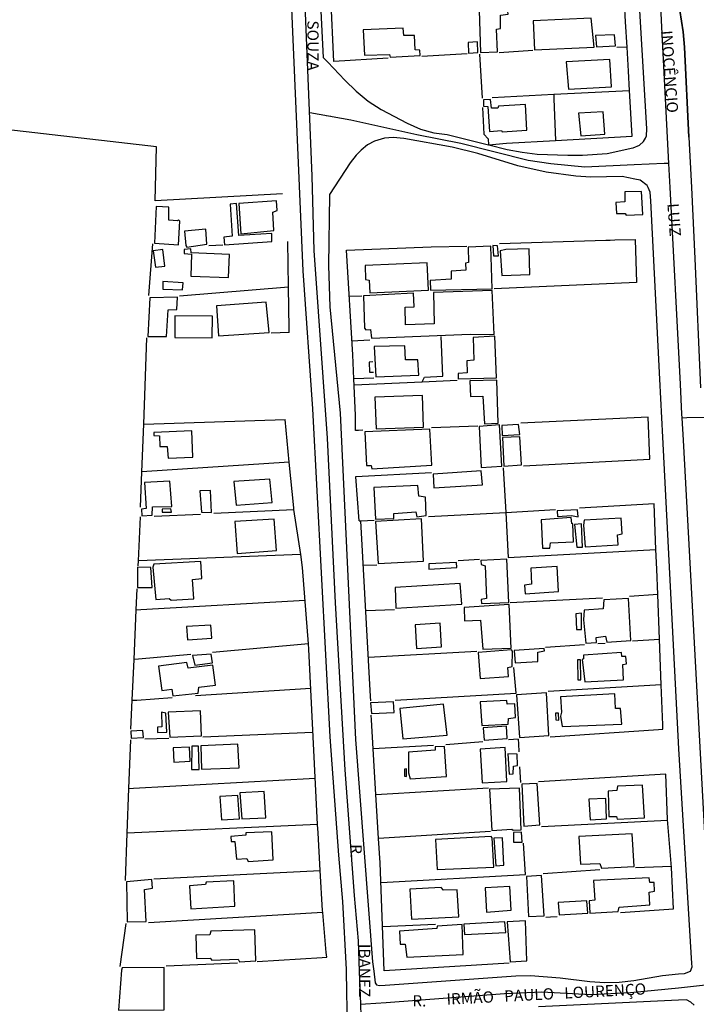
# Model space of a CAD drawing. Units: millimetres. Extents: x 185530 to 187947, y 1674286 to 1677060.
# Drawn here: x 186227 to 186377, y 1675554 to 1675772 of the extents above; entities that cross this region are included whole.
import ezdxf
from ezdxf.enums import TextEntityAlignment as Align

# ---------------------------------------------------------------- set-up
doc = ezdxf.new("R2010")
doc.units = ezdxf.units.MM
doc.header["$LTSCALE"] = 5
doc.header["$MEASUREMENT"] = 0
for name, color, linetype in [('V-EDIFICACAO', 7, 'Continuous'), ('V-EIXO_DE_LOGRADOURO', 3, 'Continuous'), ('V-LOTE', 1, 'Continuous'), ('V-NOME_DOS_LOGRADOUROS', 7, 'Continuous'), ('V-QUADRA', 2, 'Continuous')]:
    doc.layers.add(name, color=color, linetype=linetype)
doc.styles.get("Standard").update_dxf_attribs({"font": 'ARIAL.TTF'})

msp = doc.modelspace()

# ---------------------------------------------------------------- linework, layer by layer
at = {"layer": 'V-EDIFICACAO'}
for points in [[(186328.69, 1675774.25), (186328.94, 1675764.89), (186332.73, 1675765.06), (186332.51, 1675770.12), (186333.44, 1675770.25), (186333.39, 1675773.19), (186335.14, 1675773.42), (186334.99, 1675774.6), (186328.69, 1675774.25)], [(186340.65, 1675771.92), (186340.99, 1675765.53), (186354.22, 1675766.12), (186353.58, 1675772.54), (186340.65, 1675771.92)], [(186302.92, 1675769.93), (186303.19, 1675764.34), (186308.72, 1675764.49), (186308.87, 1675763.9), (186315.58, 1675764.25), (186315.51, 1675765.44), (186314.47, 1675765.48), (186314.27, 1675768.69), (186311.96, 1675768.7), (186311.82, 1675770.34), (186302.92, 1675769.93)], [(186326.22, 1675767.13), (186326.28, 1675764.78), (186328.41, 1675764.9), (186328.31, 1675767.26), (186326.22, 1675767.13)], [(186354.51, 1675768.69), (186354.7, 1675766.15), (186358.93, 1675766.39), (186358.7, 1675768.85), (186354.51, 1675768.69)], [(186348.01, 1675762.81), (186348.5, 1675756.75), (186358.1, 1675757.32), (186357.66, 1675763.39), (186348.01, 1675762.81)], [(186332.98, 1675752.97), (186332.83, 1675752.57), (186331.42, 1675752.54), (186331.21, 1675754.5), (186329.62, 1675754.38), (186329.66, 1675752.99), (186330.63, 1675752.93), (186330.96, 1675747.38), (186333.61, 1675747.61), (186333.76, 1675747.3), (186339.28, 1675747.66), (186338.94, 1675753.33), (186332.98, 1675752.97)], [(186350.73, 1675751.47), (186351.22, 1675746.42), (186356.62, 1675746.78), (186356.23, 1675751.77), (186350.73, 1675751.47)], [(186361, 1675733.94), (186361, 1675731.74), (186359.02, 1675731.59), (186359.14, 1675729.16), (186361.12, 1675729.18), (186361.36, 1675728.81), (186365.01, 1675728.94), (186364.75, 1675734.02), (186361, 1675733.94)], [(186275.25, 1675731.37), (186275.7, 1675724.62), (186283.07, 1675725.4), (186282.8, 1675729.42), (186283.78, 1675729.81), (186283.65, 1675731.94), (186275.25, 1675731.37)], [(186256.95, 1675730.74), (186256.52, 1675722.55), (186261.86, 1675722.19), (186262.21, 1675727.47), (186261.85, 1675727.75), (186261.64, 1675727.54), (186259.71, 1675727.68), (186259.71, 1675730.59), (186256.95, 1675730.74)], [(186275.28, 1675724.29), (186274.79, 1675731.34), (186273.39, 1675731.23), (186273.77, 1675724.09), (186271.97, 1675723.88), (186272.07, 1675722.16), (186282.65, 1675722.95), (186282.63, 1675724.7), (186275.28, 1675724.29)], [(186263.22, 1675725.24), (186263.49, 1675722.06), (186263.76, 1675721.67), (186268.2, 1675722.36), (186267.97, 1675725.69), (186263.22, 1675725.24)], [(186256.26, 1675720.84), (186256.81, 1675717.21), (186258.84, 1675717.46), (186258.37, 1675721.17), (186256.26, 1675720.84)], [(186264.73, 1675720.39), (186264.63, 1675721.33), (186263.12, 1675721.18), (186263.12, 1675720.29), (186264.79, 1675720.14), (186264.59, 1675715.26), (186272.96, 1675714.97), (186273.18, 1675720.07), (186264.73, 1675720.39)], [(186322.48, 1675716.33), (186322.44, 1675714.6), (186317.75, 1675714.27), (186317.85, 1675712.1), (186331.54, 1675712.43), (186331.28, 1675721.93), (186326.19, 1675721.65), (186326.3, 1675718.27), (186325.61, 1675718.14), (186325.68, 1675716.56), (186322.48, 1675716.33)], [(186331.74, 1675722.02), (186331.83, 1675719.75), (186332.93, 1675719.76), (186332.75, 1675721.99), (186331.74, 1675722.02)], [(186334.61, 1675721.18), (186333.35, 1675720.88), (186333.74, 1675715.42), (186339.95, 1675715.62), (186339.75, 1675721.29), (186334.61, 1675721.18)], [(186303.34, 1675717.61), (186303.44, 1675714.46), (186304.27, 1675714.32), (186304.41, 1675711.54), (186317.38, 1675712.1), (186317.09, 1675718.17), (186303.34, 1675717.61)], [(186258.43, 1675714.04), (186258.39, 1675712.37), (186262.8, 1675712.23), (186262.91, 1675713.77), (186258.43, 1675714.04)], [(186255.49, 1675710.43), (186255.08, 1675701.87), (186259.2, 1675701.8), (186259.59, 1675707.73), (186261.51, 1675707.86), (186261.66, 1675710.59), (186255.49, 1675710.43)], [(186318.56, 1675711.59), (186318.7, 1675704.66), (186312.32, 1675704.41), (186312.24, 1675708.32), (186314.24, 1675708.46), (186314.08, 1675711.43), (186303.01, 1675710.88), (186303.23, 1675703.66), (186303.48, 1675703.3), (186304.52, 1675703.36), (186304.72, 1675701.47), (186326.7, 1675702.35), (186332, 1675702.31), (186331.59, 1675712.02), (186318.56, 1675711.59)], [(186270.34, 1675708.65), (186270.77, 1675701.98), (186282.04, 1675702.74), (186281.34, 1675709.43), (186270.34, 1675708.65)], [(186261.1, 1675706.4), (186261.07, 1675701.58), (186269.36, 1675701.51), (186269.4, 1675706.37), (186261.1, 1675706.4)], [(186327.34, 1675701.65), (186327.51, 1675696.6), (186325.92, 1675696.45), (186326.01, 1675693.76), (186324.01, 1675693.62), (186323.98, 1675692.47), (186332.51, 1675692.67), (186332.12, 1675701.9), (186327.34, 1675701.65)], [(186305.31, 1675699.59), (186305.69, 1675692.86), (186315.24, 1675693.22), (186315.06, 1675696.68), (186312.33, 1675696.63), (186312.14, 1675699.78), (186305.31, 1675699.59)], [(186326.58, 1675692), (186326.72, 1675688.53), (186329.52, 1675688.62), (186329.84, 1675682.45), (186332.9, 1675682.59), (186332.57, 1675692.17), (186326.58, 1675692)], [(186305.53, 1675688.36), (186305.82, 1675681.36), (186316.29, 1675681.72), (186316.06, 1675688.74), (186305.53, 1675688.36)], [(186328.66, 1675681.81), (186329.14, 1675672.73), (186333.74, 1675673.07), (186333.17, 1675682.18), (186328.66, 1675681.81)], [(186333.68, 1675682.07), (186333.76, 1675679.84), (186337.69, 1675680.04), (186337.4, 1675682.3), (186333.68, 1675682.07)], [(186256.4, 1675680.53), (186256.41, 1675679.84), (186257.68, 1675679.81), (186257.77, 1675677.39), (186259.4, 1675677.4), (186259.58, 1675674.84), (186265.1, 1675675.06), (186264.81, 1675680.89), (186256.4, 1675680.53)], [(186303.25, 1675680.69), (186303.67, 1675673.18), (186304.71, 1675673.15), (186304.83, 1675672.44), (186318.18, 1675673.24), (186317.69, 1675681.26), (186303.25, 1675680.69)], [(186333.83, 1675679.42), (186334.16, 1675673.06), (186338.1, 1675673.35), (186337.74, 1675679.56), (186333.83, 1675679.42)], [(186318.46, 1675671.24), (186318.62, 1675668.26), (186329.4, 1675668.87), (186329.11, 1675672.02), (186318.46, 1675671.24)], [(186254.35, 1675669.4), (186254.67, 1675663.62), (186253.63, 1675663.45), (186253.74, 1675662.03), (186256.02, 1675662.14), (186256.07, 1675664), (186260.39, 1675664.06), (186259.93, 1675669.7), (186254.35, 1675669.4)], [(186274.18, 1675669.61), (186274.66, 1675664.34), (186282.69, 1675664.93), (186282.2, 1675670.17), (186274.18, 1675669.61)], [(186305.25, 1675668.27), (186305.62, 1675661.26), (186309.69, 1675661.44), (186309.7, 1675662.49), (186314.57, 1675662.86), (186314.81, 1675661.77), (186316.93, 1675662.05), (186316.73, 1675666.15), (186315.24, 1675666.36), (186315.03, 1675668.71), (186305.25, 1675668.27)], [(186266.63, 1675667.53), (186267, 1675662.84), (186269.22, 1675662.76), (186269, 1675667.62), (186266.63, 1675667.53)], [(186258.22, 1675663.47), (186258.26, 1675662.82), (186260.32, 1675662.85), (186260.17, 1675663.56), (186258.22, 1675663.47)], [(186345.98, 1675663.1), (186346.09, 1675661.88), (186349.19, 1675662.06), (186350.64, 1675661.82), (186350.55, 1675663.34), (186345.98, 1675663.1)], [(186274.41, 1675660.73), (186274.89, 1675653.63), (186283.67, 1675654.29), (186283.1, 1675661.3), (186274.41, 1675660.73)], [(186305.67, 1675660.76), (186306.21, 1675651.42), (186316.33, 1675651.95), (186315.83, 1675661.37), (186305.67, 1675660.76)], [(186342.45, 1675661.13), (186342.75, 1675654.79), (186344.4, 1675654.81), (186344.53, 1675656.01), (186349.64, 1675656.24), (186349.47, 1675660.2), (186349.22, 1675660.31), (186349.13, 1675661.63), (186342.45, 1675661.13)], [(186349.87, 1675660.08), (186350.36, 1675655.02), (186351.66, 1675655.06), (186351.41, 1675660.24), (186349.87, 1675660.08)], [(186352.02, 1675661.03), (186351.82, 1675659.96), (186352.21, 1675655.12), (186359.51, 1675655.55), (186359.38, 1675657.79), (186360.47, 1675658.01), (186360.25, 1675661.47), (186352.02, 1675661.03)], [(186256.37, 1675651.24), (186256.18, 1675650.58), (186256.85, 1675643.43), (186259.79, 1675643.65), (186260.24, 1675643.28), (186265.29, 1675643.59), (186265.02, 1675647.86), (186267.1, 1675648.12), (186266.82, 1675651.88), (186256.37, 1675651.24)], [(186317.48, 1675651.31), (186317.48, 1675650.16), (186323.68, 1675650.52), (186323.64, 1675651.64), (186317.48, 1675651.31)], [(186329.02, 1675652.07), (186329.15, 1675651.16), (186329.97, 1675650.91), (186330.3, 1675643.64), (186329.13, 1675643.42), (186329.17, 1675642.51), (186335.24, 1675642.74), (186334.8, 1675652.41), (186329.02, 1675652.07)], [(186252.81, 1675650.6), (186252.76, 1675646.1), (186256.06, 1675646.09), (186255.77, 1675650.5), (186252.81, 1675650.6)], [(186340.11, 1675650.35), (186340.3, 1675646.81), (186338.75, 1675646.61), (186338.86, 1675644.69), (186346.26, 1675645.22), (186345.98, 1675650.73), (186340.11, 1675650.35)], [(186309.99, 1675646.12), (186310.19, 1675641.5), (186324.79, 1675642.38), (186324.48, 1675647), (186309.99, 1675646.12)], [(186325.35, 1675641.66), (186325.44, 1675638.72), (186328.94, 1675638.8), (186329.52, 1675632.39), (186335.76, 1675632.64), (186335.32, 1675642.33), (186325.35, 1675641.66)], [(186356.38, 1675643.38), (186356.23, 1675641.34), (186351.98, 1675641.02), (186351.83, 1675638.94), (186352.35, 1675633.71), (186354.7, 1675633.87), (186354.66, 1675634.96), (186356.74, 1675635.26), (186357.04, 1675633.95), (186362.33, 1675634.35), (186361.86, 1675643.67), (186356.38, 1675643.38)], [(186350.14, 1675640.25), (186350.3, 1675636.77), (186351.39, 1675636.77), (186351.38, 1675640.37), (186350.14, 1675640.25)], [(186263.67, 1675637.4), (186263.85, 1675634.46), (186269.3, 1675634.87), (186269.05, 1675637.75), (186263.67, 1675637.4)], [(186314.43, 1675637.76), (186314.75, 1675632.54), (186320.32, 1675632.9), (186320.02, 1675638.16), (186314.43, 1675637.76)], [(186264.99, 1675630.95), (186265.48, 1675628.81), (186269.46, 1675629.35), (186269.16, 1675631.29), (186264.99, 1675630.95)], [(186328.45, 1675631.62), (186328.87, 1675625.89), (186335.16, 1675626.33), (186335.07, 1675628.32), (186336.03, 1675628.56), (186336.05, 1675631.98), (186335.83, 1675632.21), (186328.45, 1675631.62)], [(186336.47, 1675632.13), (186336.63, 1675629.33), (186341.68, 1675629.62), (186341.68, 1675631.76), (186343.17, 1675632.05), (186343.12, 1675632.51), (186336.47, 1675632.13)], [(186351.83, 1675631.04), (186351.85, 1675630.28), (186351.57, 1675630.1), (186352.11, 1675625.15), (186360.71, 1675625.57), (186360.55, 1675629.02), (186361.37, 1675629.15), (186361.27, 1675630.74), (186360.39, 1675630.78), (186360.27, 1675631.63), (186351.83, 1675631.04)], [(186257.44, 1675628.63), (186258.2, 1675623.24), (186260.43, 1675623.49), (186260.66, 1675622.04), (186266.22, 1675622.62), (186266.42, 1675623.97), (186270.08, 1675624.43), (186269.52, 1675628.87), (186264.04, 1675628.15), (186263.77, 1675629.45), (186257.44, 1675628.63)], [(186350.48, 1675630.01), (186350.58, 1675625.57), (186351.28, 1675625.59), (186351.15, 1675630.05), (186350.48, 1675630.01)], [(186336.98, 1675622.22), (186337.63, 1675612.76), (186344.15, 1675613.24), (186343.64, 1675622.66), (186336.98, 1675622.22)], [(186346.75, 1675621.77), (186346.99, 1675618.4), (186346.72, 1675617.51), (186347.14, 1675615.18), (186360.36, 1675615.77), (186360.05, 1675619.24), (186358.97, 1675619.23), (186358.78, 1675622.45), (186346.75, 1675621.77)], [(186304.52, 1675620.45), (186304.72, 1675618.07), (186309.76, 1675618.31), (186309.65, 1675620.7), (186304.52, 1675620.45)], [(186328.89, 1675620.73), (186329.25, 1675615.45), (186335.12, 1675615.76), (186335.2, 1675617.02), (186336.75, 1675617.19), (186336.56, 1675620.22), (186334.91, 1675620.2), (186334.82, 1675621.01), (186328.89, 1675620.73)], [(186258.13, 1675618.38), (186258.19, 1675615.14), (186257.22, 1675615.04), (186257.22, 1675613.86), (186259.29, 1675613.96), (186259.09, 1675618.18), (186258.13, 1675618.38)], [(186259.56, 1675618.38), (186259.97, 1675612.83), (186266.97, 1675613.11), (186266.76, 1675618.72), (186259.56, 1675618.38)], [(186311.02, 1675619.2), (186311.69, 1675612.46), (186321.55, 1675613.28), (186320.76, 1675620.19), (186311.02, 1675619.2)], [(186345.63, 1675618.17), (186345.67, 1675616.7), (186346.33, 1675616.64), (186346.32, 1675618.15), (186345.63, 1675618.17)], [(186251.31, 1675614.2), (186251.4, 1675612.59), (186254.11, 1675612.76), (186253.94, 1675614.32), (186251.31, 1675614.2)], [(186329.57, 1675614.94), (186329.8, 1675612.17), (186334.91, 1675612.54), (186334.72, 1675615.28), (186329.57, 1675614.94)], [(186260.73, 1675610.46), (186260.86, 1675607.32), (186264.48, 1675607.5), (186264.33, 1675610.6), (186260.73, 1675610.46)], [(186264.81, 1675610.83), (186264.76, 1675605.69), (186266.47, 1675605.68), (186266.36, 1675610.87), (186264.81, 1675610.83)], [(186266.83, 1675610.93), (186267.02, 1675605.74), (186275.33, 1675606.02), (186275.06, 1675611.28), (186266.83, 1675610.93)], [(186312.97, 1675609.51), (186313, 1675604.9), (186313.36, 1675603.59), (186321.38, 1675604.08), (186320.99, 1675610.77), (186318.88, 1675610.69), (186318.91, 1675609.94), (186312.97, 1675609.51)], [(186328.91, 1675610.18), (186329.36, 1675602.68), (186334.84, 1675603.02), (186334.43, 1675610.54), (186328.91, 1675610.18)], [(186335.07, 1675609.17), (186335.36, 1675604.66), (186336.23, 1675604.71), (186336.28, 1675606.39), (186337.2, 1675606.57), (186337.08, 1675609.08), (186335.07, 1675609.17)], [(186312.06, 1675605.73), (186312.12, 1675604.21), (186312.53, 1675604.14), (186312.54, 1675605.82), (186312.06, 1675605.73)], [(186275.47, 1675600.47), (186275.92, 1675594.69), (186281.29, 1675594.95), (186280.9, 1675600.75), (186275.47, 1675600.47)], [(186330.94, 1675601.27), (186331.46, 1675592.09), (186335.92, 1675592.4), (186336.2, 1675592.16), (186338.02, 1675592.25), (186337.63, 1675601.55), (186330.94, 1675601.27)], [(186338.15, 1675602.38), (186338.56, 1675593.11), (186342.17, 1675593.34), (186341.59, 1675602.53), (186338.15, 1675602.38)], [(186359.42, 1675601.96), (186359.28, 1675601.03), (186357.36, 1675600.84), (186357.49, 1675595.22), (186357.49, 1675595.22), (186359.16, 1675595.23), (186359.32, 1675594.65), (186365.36, 1675594.96), (186364.93, 1675602.18), (186359.42, 1675601.96)], [(186271.04, 1675599.69), (186271.43, 1675594.47), (186275.46, 1675594.69), (186275.09, 1675599.9), (186271.04, 1675599.69)], [(186353.03, 1675599.1), (186353.34, 1675594.5), (186356.98, 1675594.7), (186356.84, 1675599.2), (186353.03, 1675599.1)], [(186273.49, 1675590.82), (186273.6, 1675589.64), (186274.42, 1675589.69), (186274.76, 1675585.74), (186277.07, 1675585.88), (186277.39, 1675585.26), (186282.9, 1675585.63), (186282.62, 1675591.83), (186276.87, 1675591.6), (186276.84, 1675591.09), (186273.49, 1675590.82)], [(186318.94, 1675590.09), (186319.35, 1675583.44), (186331.92, 1675583.95), (186331.54, 1675590.49), (186331.31, 1675590.75), (186318.94, 1675590.09)], [(186331.96, 1675590.45), (186332.37, 1675584.27), (186334.15, 1675584.41), (186333.82, 1675590.51), (186331.96, 1675590.45)], [(186336.29, 1675591.7), (186336.29, 1675589.52), (186338.24, 1675589.55), (186338.1, 1675591.77), (186336.29, 1675591.7)], [(186350.84, 1675590.78), (186351.21, 1675584.65), (186355.48, 1675584.81), (186355.83, 1675583.72), (186363.11, 1675584.13), (186362.65, 1675591.39), (186350.84, 1675590.78)], [(186250.35, 1675580.72), (186250.5, 1675571.8), (186254.71, 1675571.92), (186254.31, 1675579.04), (186256.12, 1675579.31), (186255.99, 1675581.26), (186250.35, 1675580.72)], [(186268.06, 1675580.67), (186267.86, 1675580.1), (186264.35, 1675579.86), (186264.62, 1675574.74), (186274.42, 1675575.29), (186274.2, 1675580.96), (186268.06, 1675580.67)], [(186339.21, 1675581.9), (186339.65, 1675572.99), (186343.12, 1675573.13), (186342.54, 1675582.14), (186339.21, 1675581.9)], [(186354.08, 1675580.98), (186354.34, 1675576.64), (186353.08, 1675576.48), (186353.27, 1675573.77), (186359.58, 1675574.16), (186359.75, 1675575.1), (186366.57, 1675575.64), (186366.45, 1675578.41), (186367.62, 1675578.68), (186367.57, 1675580.6), (186366.57, 1675580.57), (186366.46, 1675581.64), (186354.08, 1675580.98)], [(186320.75, 1675578.83), (186320.24, 1675579.44), (186313.27, 1675579.1), (186313.67, 1675572.39), (186324.12, 1675572.93), (186323.77, 1675578.96), (186320.75, 1675578.83)], [(186330.03, 1675579.37), (186330.32, 1675574.01), (186335.75, 1675574.4), (186335.45, 1675579.66), (186330.03, 1675579.37)], [(186346.24, 1675576.09), (186346.42, 1675573.37), (186352.8, 1675573.73), (186352.61, 1675576.49), (186346.24, 1675576.09)], [(186269.1, 1675569.77), (186268.87, 1675568.95), (186265.76, 1675568.89), (186265.91, 1675563.67), (186268.93, 1675563.77), (186269.25, 1675563.3), (186275.11, 1675563.52), (186275.45, 1675562.97), (186279.03, 1675563.18), (186278.85, 1675570.04), (186269.1, 1675569.77)], [(186319.31, 1675570.88), (186319.29, 1675570.32), (186310.99, 1675569.74), (186311.13, 1675566.89), (186312.25, 1675566.85), (186312.58, 1675563.99), (186325.12, 1675564.59), (186324.86, 1675571.21), (186319.31, 1675570.88)], [(186325.26, 1675571.29), (186325.43, 1675569.02), (186334.58, 1675569.48), (186334.4, 1675571.84), (186325.26, 1675571.29)], [(186334.89, 1675571.82), (186335.56, 1675562.98), (186339.28, 1675563.16), (186338.95, 1675572.07), (186334.89, 1675571.82)], [(186249.38, 1675561.61), (186249.23, 1675561.11), (186248.58, 1675552.22), (186258.69, 1675552.28), (186258.73, 1675561.71), (186249.38, 1675561.61)]]:
    msp.add_lwpolyline(points, close=True, dxfattribs=at)
at = {"layer": 'V-EIXO_DE_LOGRADOURO'}
for points in [[(186302.12, 1675560.79), (186301.88, 1675567.63), (186300.96, 1675577.66), (186298.88, 1675605.58), (186296.79, 1675642.67), (186294.97, 1675679.25), (186292.01, 1675720.93), (186291.61, 1675737.44), (186289.6, 1675786.45), (186286.56, 1675835.16), (186285.69, 1675861.27), (186284.53, 1675886.9)], [(186370.51, 1675746.01), (186369.22, 1675770.56), (186368.53, 1675786.39), (186366.1, 1675811.58), (186365.23, 1675826.12), (186364.63, 1675839.47), (186365.64, 1675867.73), (186365.69, 1675871.14)], [(186363.07, 1675739.94), (186352.15, 1675739.44), (186344.57, 1675740.17), (186339.54, 1675740.93), (186324.6, 1675744.72), (186314.82, 1675746.65), (186300.15, 1675749.92), (186291.033, 1675751.497)], [(186295.7, 1675750.69), (186294.7, 1675750.86)], [(186370.8, 1675740.29), (186370.51, 1675746.01)], [(186369.8, 1675740.24), (186363.07, 1675739.94)], [(186370.8, 1675740.29), (186369.8, 1675740.24)], [(186371.08, 1675734.96), (186370.8, 1675740.29)], [(186373.37, 1675691.24), (186371.08, 1675734.96)], [(186373.76, 1675683.8), (186373.72, 1675684.59), (186373.37, 1675691.24)], [(186373.76, 1675683.8), (186374.83, 1675683.82)], [(186374.04, 1675678.82), (186373.76, 1675683.8)], [(186374.83, 1675683.82), (186380.97, 1675683.92)], [(186380.39, 1675562.87), (186374.04, 1675678.82)], [(186302.38, 1675553.53), (186302.12, 1675560.79)], [(186308.04, 1675553.95), (186334.27, 1675555.92), (186342.62, 1675556.26), (186353.47, 1675555.71), (186362.26, 1675556.12), (186372.94, 1675557.2)], [(186372.94, 1675557.2), (186379.61, 1675557.88)], [(186302.38, 1675553.53), (186303.43, 1675553.6)], [(186302.56, 1675548.21), (186302.38, 1675553.53)], [(186303.43, 1675553.6), (186308.04, 1675553.95)]]:
    msp.add_lwpolyline(points, dxfattribs=at)
at = {"layer": 'V-LOTE'}
for points in [[(186296.38, 1675762.92), (186293.04, 1675835.54), (186291.24, 1675869.74)], [(186361.19, 1675771.7), (186360.93, 1675775.99)], [(186361.52, 1675766.11), (186361.19, 1675771.7)], [(186326.02, 1675764.59), (186315.92, 1675764.05)], [(186340.62, 1675765.32), (186333.13, 1675764.85)], [(186361.52, 1675766.11), (186359.22, 1675766.03)], [(186361.83, 1675760.76), (186361.52, 1675766.11)], [(186308.46, 1675763.67), (186296.38, 1675762.92)], [(186328.75, 1675764.51), (186329.31, 1675754.74)], [(186362.08, 1675756.48), (186361.83, 1675760.76)], [(186345.23, 1675755.63), (186362.08, 1675756.48)], [(186362.68, 1675746.36), (186362.08, 1675756.48)], [(186331.57, 1675754.94), (186345.23, 1675755.63)], [(186345.23, 1675755.63), (186345.27, 1675754.62)], [(186345.27, 1675754.62), (186345.65, 1675745.38)], [(186329.4, 1675752.7), (186329.67, 1675746.8), (186330.67, 1675745.75), (186330.75, 1675744.39)], [(186256.69, 1675731.96), (186256.97, 1675743.95), (186198.37, 1675750.73)], [(186334.75, 1675744.75), (186345.65, 1675745.38)], [(186345.65, 1675745.38), (186362.68, 1675746.36)], [(186330.74, 1675744.37), (186330.75, 1675744.37)], [(186330.75, 1675744.39), (186330.75, 1675744.37)], [(186330.75, 1675744.37), (186330.76, 1675744.37)], [(186330.76, 1675744.37), (186330.81, 1675744.38)], [(186330.81, 1675744.38), (186334.75, 1675744.75)], [(186284.97, 1675733.54), (186256.69, 1675731.96)], [(186333.15, 1675722.49), (186356.79, 1675723.22), (186357.79, 1675723.25)], [(186357.79, 1675723.25), (186358.79, 1675723.28), (186363.34, 1675723.4)], [(186363.34, 1675723.4), (186363.63, 1675713.8)], [(186255.31, 1675710.94), (186256.16, 1675722.42)], [(186268.61, 1675722.05), (186271.7, 1675722.23)], [(186286.32, 1675712.86), (186286.18, 1675722.92)], [(186299.18, 1675721.01), (186318.03, 1675721.77), (186325.9, 1675721.89)], [(186300.59, 1675697.8), (186299.18, 1675721.01)], [(186262.07, 1675710.9), (186286.32, 1675712.86)], [(186286.46, 1675703.64), (186286.32, 1675712.86)], [(186363.63, 1675713.8), (186331.98, 1675712.42)], [(186299.86, 1675710.76), (186302.62, 1675710.85)], [(186286.47, 1675702.76), (186286.46, 1675703.64)], [(186254.15, 1675682.4), (186254.86, 1675701.57)], [(186286.47, 1675702.76), (186282.45, 1675702.55)], [(186286.47, 1675702.73), (186286.47, 1675702.76)], [(186316.52, 1675692.83), (186320.57, 1675693.03), (186320.21, 1675701.81)], [(186300.42, 1675700.85), (186304.41, 1675701.12)], [(186300.82, 1675692.42), (186300.59, 1675697.8)], [(186305.08, 1675696.21), (186304.21, 1675696.15), (186304.28, 1675693.91), (186305.22, 1675693.9)], [(186305.26, 1675692.61), (186300.82, 1675692.42)], [(186301.17, 1675684.39), (186300.82, 1675692.42)], [(186315.99, 1675691.78), (186316.52, 1675692.83)], [(186300.88, 1675691.1), (186315.99, 1675691.78)], [(186315.99, 1675691.78), (186323.77, 1675692.13)], [(186301.19, 1675680.94), (186301.17, 1675684.39)], [(186366.2, 1675683.93), (186337.89, 1675682.57)], [(186366.61, 1675674.61), (186366.2, 1675683.93)], [(186253.76, 1675671.79), (186254.15, 1675682.4)], [(186254.15, 1675682.4), (186285.57, 1675683.4)], [(186286.49, 1675673.92), (186285.57, 1675683.4)], [(186318.07, 1675681.59), (186328.37, 1675682.01)], [(186302.85, 1675681.02), (186301.85, 1675680.97), (186301.19, 1675680.94)], [(186286.49, 1675673.92), (186253.76, 1675671.79)], [(186287.47, 1675663.77), (186286.49, 1675673.92)], [(186338.49, 1675673.1), (186366.61, 1675674.61)], [(186253.47, 1675663.91), (186253.76, 1675671.79)], [(186318.08, 1675671.59), (186301.3, 1675670.7)], [(186301.3, 1675670.7), (186301.3, 1675670.77)], [(186302, 1675660.87), (186301.3, 1675670.7)], [(186334.02, 1675672.7), (186334.57, 1675662.78)], [(186367.55, 1675664.64), (186350.98, 1675663.68)], [(186367.94, 1675654.55), (186367.55, 1675664.64)], [(186256.45, 1675661.95), (186266.79, 1675662.41)], [(186269.73, 1675662.61), (186287.53, 1675663.39)], [(186287.53, 1675663.39), (186287.47, 1675663.77)], [(186289.03, 1675653.43), (186287.53, 1675663.39)], [(186317.45, 1675661.83), (186334.57, 1675662.78)], [(186334.57, 1675662.78), (186345.66, 1675663.39)], [(186334.57, 1675662.78), (186335.12, 1675652.74)], [(186252.96, 1675652.01), (186253.42, 1675661.77)], [(186302, 1675660.87), (186302.42, 1675660.89)], [(186302.42, 1675660.89), (186305.37, 1675661.05)], [(186302.42, 1675660.89), (186302.42, 1675660.91)], [(186304.57, 1675620.88), (186304.52, 1675621.87), (186302.42, 1675660.89)], [(186289.03, 1675653.43), (186252.96, 1675652.01)], [(186289.46, 1675650.56), (186289.03, 1675653.43)], [(186335.12, 1675652.74), (186367.94, 1675654.55)], [(186368.11, 1675650.18), (186367.94, 1675654.55)], [(186252.91, 1675650.92), (186252.96, 1675652.01)], [(186303, 1675651.03), (186305.94, 1675651.12)], [(186328.71, 1675652.3), (186323.99, 1675652.02)], [(186290.75, 1675633.55), (186289.46, 1675650.56)], [(186368.33, 1675644.56), (186368.11, 1675650.18)], [(186252.49, 1675641.15), (186252.7, 1675645.77)], [(186368.33, 1675644.56), (186362.1, 1675644.11)], [(186368.72, 1675634.59), (186368.33, 1675644.56)], [(186253.5, 1675641.21), (186290.01, 1675643.27)], [(186356.04, 1675643.74), (186335.59, 1675642.7)], [(186252, 1675630.11), (186252.49, 1675641.15)], [(186252.49, 1675641.15), (186253.5, 1675641.21)], [(186303.53, 1675640.95), (186309.88, 1675641.22)], [(186290.75, 1675633.55), (186269.43, 1675631.64)], [(186290.84, 1675632.36), (186290.75, 1675633.55)], [(186343.41, 1675632.82), (186352.06, 1675633.46)], [(186356.68, 1675633.65), (186355.06, 1675633.55)], [(186362.75, 1675634.22), (186368.72, 1675634.59)], [(186369.11, 1675624.49), (186368.72, 1675634.59)], [(186264.59, 1675631.21), (186253.01, 1675630.2)], [(186292.78, 1675593.44), (186290.84, 1675632.36)], [(186304.07, 1675630.58), (186328.14, 1675631.97)], [(186251.59, 1675621.03), (186252, 1675630.11)], [(186253.01, 1675630.2), (186252, 1675630.11)], [(186309.98, 1675621.06), (186336.91, 1675622.6), (186336.38, 1675628.33)], [(186265.63, 1675622.1), (186291.26, 1675623.74)], [(186369.11, 1675624.49), (186343.99, 1675622.99)], [(186369.49, 1675614.6), (186369.45, 1675615.6), (186369.11, 1675624.49)], [(186251.31, 1675614.59), (186251.59, 1675621.03)], [(186251.59, 1675621.03), (186252.6, 1675621.1)], [(186252.6, 1675621.1), (186260.47, 1675621.68)], [(186305.13, 1675610.26), (186304.74, 1675616.7), (186304.68, 1675617.77)], [(186291.73, 1675613.9), (186267.28, 1675612.87)], [(186344.41, 1675612.94), (186368.51, 1675614.53), (186369.49, 1675614.6)], [(186250.86, 1675601.43), (186251.26, 1675612.27)], [(186259.72, 1675612.57), (186254.42, 1675612.43)], [(186329.52, 1675611.82), (186321.27, 1675611.13)], [(186337.34, 1675612.37), (186336.26, 1675612.31), (186335.19, 1675612.24)], [(186337.34, 1675612.37), (186337.39, 1675611.37), (186337.47, 1675609.62)], [(186318.52, 1675610.98), (186305.13, 1675610.26)], [(186305.44, 1675605.17), (186305.13, 1675610.26)], [(186305.75, 1675600.1), (186305.44, 1675605.17)], [(186337.9, 1675602.75), (186337.68, 1675606.29)], [(186251.87, 1675601.49), (186292.25, 1675603.72)], [(186370.12, 1675604.66), (186341.82, 1675602.91)], [(186360.04, 1675573.89), (186371.85, 1675574.72), (186371.39, 1675583.91), (186370.53, 1675594.59), (186370.12, 1675604.66)], [(186250.5, 1675591.49), (186250.86, 1675601.43)], [(186250.86, 1675601.43), (186251.87, 1675601.49)], [(186305.75, 1675600.1), (186330.73, 1675601.56)], [(186306.34, 1675590.35), (186305.75, 1675600.1)], [(186342.53, 1675593), (186370.54, 1675594.4)], [(186292.78, 1675593.44), (186250.5, 1675591.49)], [(186292.87, 1675591.59), (186292.78, 1675593.44)], [(186331.18, 1675591.88), (186306.34, 1675590.35)], [(186250.12, 1675581.03), (186250.5, 1675591.49)], [(186293.36, 1675583.25), (186292.87, 1675591.59)], [(186306.66, 1675584.97), (186306.34, 1675590.35)], [(186306.88, 1675580.55), (186338.98, 1675582.37), (186338.53, 1675589.3)], [(186256.38, 1675581.37), (186293.36, 1675583.25)], [(186293.88, 1675574.38), (186293.36, 1675583.25)], [(186335.33, 1675562.66), (186307.58, 1675560.96), (186306.66, 1675584.97)], [(186355.44, 1675583.38), (186342.9, 1675582.48)], [(186371.37, 1675584.1), (186363.43, 1675583.82)], [(186293.93, 1675573.87), (186293.88, 1675574.38)], [(186293.93, 1675573.87), (186255.22, 1675571.61)], [(186294.81, 1675563.99), (186294.72, 1675564.99), (186293.93, 1675573.87)], [(186343.48, 1675572.89), (186344.49, 1675572.95), (186346.01, 1675573.05)], [(186248.94, 1675561.88), (186250.24, 1675571.49)], [(186318.98, 1675571.25), (186307.24, 1675570.72)], [(186279.37, 1675563), (186293.83, 1675563.93), (186294.81, 1675563.99)], [(186259.15, 1675562.09), (186274.97, 1675562.7)]]:
    msp.add_lwpolyline(points, dxfattribs=at)
at = {"layer": 'V-QUADRA'}
for points in [[(186375.28, 1675746.1), (186374.29, 1675766.13), (186373.98, 1675769.47), (186372.88, 1675776.66), (186370.99, 1675787.55), (186368.31, 1675809.75), (186366.88, 1675831.64), (186366.62, 1675839.78), (186366.64, 1675847.82), (186367.16, 1675855.7), (186367.63, 1675859.62), (186368.29, 1675863.46), (186369.13, 1675867.1), (186370.48, 1675871.05), (186371.51, 1675874.08), (186374.56, 1675880.43), (186376.62, 1675883.76)], [(186292.59, 1675791.97), (186294.05, 1675763.83), (186294.05, 1675763.83), (186295.05, 1675762.77), (186295.05, 1675762.77), (186298.8, 1675758.8), (186301.38, 1675756.33), (186304.04, 1675754.08), (186306.89, 1675752.26), (186312.71, 1675749.18), (186315.66, 1675747.92), (186318.63, 1675747.09), (186321.54, 1675746.67), (186330.75, 1675744.39), (186330.75, 1675744.39), (186330.81, 1675744.38), (186330.81, 1675744.38), (186330.82, 1675744.38), (186330.82, 1675744.38), (186334.88, 1675743.37), (186338.22, 1675742.74), (186341.56, 1675742.32), (186348.34, 1675742.08), (186351.62, 1675742.11), (186357.09, 1675742.48), (186362.81, 1675743.71), (186362.81, 1675743.71), (186362.89, 1675743.73), (186364.32, 1675744.35), (186365.2, 1675745.18), (186365.61, 1675745.91), (186365.61, 1675745.91), (186365.87, 1675746.37), (186365.91, 1675747.98), (186363.82, 1675783.03)], [(186299.4, 1675547.99), (186299.22, 1675560.7), (186299.21, 1675561.24), (186298.36, 1675576.38), (186297.47, 1675586.64), (186295.55, 1675612.94), (186291.71, 1675685.74), (186289.56, 1675716.39), (186286.89, 1675778.19)], [(186372.88, 1675776.66), (186373.98, 1675769.47), (186374.29, 1675766.13), (186375.28, 1675746.1), (186375.83, 1675734.96), (186376.61, 1675719.13), (186377.86, 1675690.42)], [(186376.45, 1675553.36), (186375.7, 1675554), (186374.71, 1675554.53), (186372.95, 1675554.45), (186372.95, 1675554.45), (186341.85, 1675552.95)]]:
    msp.add_lwpolyline(points, dxfattribs=at)
msp.add_lwpolyline([(186304.98, 1675562.97), (186305.24, 1675560.89), (186305.24, 1675560.89), (186305.57, 1675558.27), (186305.88, 1675557.86), (186306.56, 1675557.69), (186307.81, 1675557.78), (186307.81, 1675557.78), (186336.85, 1675559.87), (186340.09, 1675559.9), (186346.66, 1675559.41), (186353.28, 1675558.59), (186356.56, 1675558.37), (186359.8, 1675558.44), (186363.02, 1675558.82), (186369.38, 1675559.88), (186372.93, 1675560.25), (186372.93, 1675560.25), (186374.28, 1675560.39), (186375.65, 1675560.88), (186375.99, 1675561.85), (186375.94, 1675562.61), (186375.94, 1675562.61), (186373.01, 1675610.25), (186369.47, 1675679.49), (186369.47, 1675679.49), (186368.81, 1675692.33), (186368.81, 1675692.33), (186366.78, 1675731.94), (186366.66, 1675733.89), (186366.19, 1675734.96), (186366.19, 1675734.96), (186366.02, 1675735.34), (186364.46, 1675736.58), (186363.28, 1675736.8), (186363.28, 1675736.8), (186360.46, 1675737.34), (186353.5, 1675737.22), (186350.13, 1675737.46), (186343.57, 1675738.32), (186337.27, 1675739.74), (186328.36, 1675742.47), (186322.7, 1675743.85), (186311.9, 1675745.81), (186309.6, 1675746.05), (186307.65, 1675745.9), (186305.39, 1675745.19), (186303.83, 1675744.37), (186302.43, 1675743.25), (186301.32, 1675742.12), (186300.05, 1675740.43), (186295.39, 1675733.36), (186295.39, 1675733.36), (186295.39, 1675733.32), (186295.19, 1675717.61), (186295.49, 1675708.42), (186297.77, 1675684.81), (186301.21, 1675612.35), (186304.98, 1675562.97)], close=True, dxfattribs=at)

# ---------------------------------------------------------------- texts
at = {"layer": 'V-NOME_DOS_LOGRADOUROS'}
for s, rotation, p in [('SOUZA', 270, (186289.73, 1675772.03)), ('INOCÊNCIO', 274.29143, (186368.278, 1675769.658)), ('LUIZ', 274.29143, (186369.687, 1675731.265)), ('R.', 270, (186299.32, 1675589.07)), ('IBANEZ', 270, (186301.18, 1675566.93)), ('IRMÃO   PAULO   LOURENÇO', 3, (186321.525, 1675552.62))]:
    msp.add_text(s, height=2.5, rotation=rotation, dxfattribs=at).set_placement(p, align=Align.BOTTOM_LEFT)
msp.add_text('R.', height=2.5, dxfattribs=at).set_placement((186313.825, 1675552.25), align=Align.BOTTOM_LEFT)

doc.saveas('drawing.dxf')
